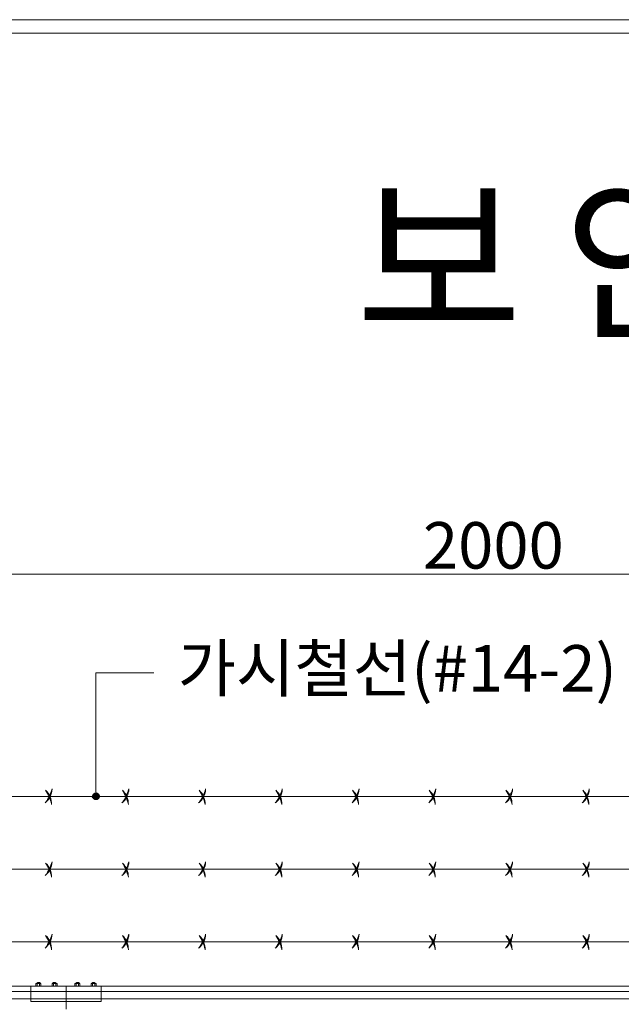
# Model space of a CAD drawing. Units: inches. Extents: x 85 to 875, y 0 to 560.
# Drawn here: x 345 to 425, y 429 to 560 of the extents above; entities that cross this region are included whole.
import ezdxf

# ---------------------------------------------------------------- set-up
doc = ezdxf.new("R2010")
doc.units = ezdxf.units.IN
doc.header["$MEASUREMENT"] = 0

# ---------------------------------------------------------------- blocks, each defined once
blk = doc.blocks.new('block 113')
at = {"color": 7, "lineweight": 5}
blk.add_lwpolyline([(85.17, 560.3), (874.83, 560.3), (874.83, -0.3), (85.17, -0.3), (85.17, 560.3)], dxfattribs=at)
blk = doc.blocks.new('block 115')
at = {"lineweight": 0}
blk.add_lwpolyline([(86.96, 558.5), (873.04, 558.5)], dxfattribs=at)
blk = doc.blocks.new('block 167')
at = {"lineweight": 0}
blk.add_lwpolyline([(307.46, 431.69), (375.29, 431.69)], dxfattribs=at)
blk = doc.blocks.new('block 185')
at = {"lineweight": 0}
blk.add_lwpolyline([(169.17, 431.69), (475.26, 431.69)], dxfattribs=at)
blk = doc.blocks.new('block 193')
at = {"lineweight": 0}
blk.add_lwpolyline([(475.27, 430.01), (341.49, 430.01)], dxfattribs=at)
blk = doc.blocks.new('block 194')
at = {"lineweight": 0}
blk.add_lwpolyline([(475.27, 430.96), (341.49, 430.96)], dxfattribs=at)
blk = doc.blocks.new('block 1073')
at = {"lineweight": 0}
blk.add_lwpolyline([(346.41, 429.63), (355.78, 429.63)], dxfattribs=at)
blk = doc.blocks.new('block 1074')
at = {"lineweight": 0}
blk.add_lwpolyline([(346.41, 431.69), (346.41, 429.63)], dxfattribs=at)
blk = doc.blocks.new('block 1075')
at = {"lineweight": 0}
blk.add_lwpolyline([(355.78, 429.63), (355.78, 431.69)], dxfattribs=at)
blk = doc.blocks.new('block 1076')
at = {"lineweight": 0}
blk.add_lwpolyline([(347.24, 432.08), (347.21, 432.13)], dxfattribs=at)
blk = doc.blocks.new('block 1077')
at = {"lineweight": 0}
blk.add_lwpolyline([(347.21, 432.03), (347.24, 432.08)], dxfattribs=at)
blk = doc.blocks.new('block 1078')
at = {"lineweight": 0}
blk.add_lwpolyline([(347.62, 432.08), (347.64, 432.03)], dxfattribs=at)
blk = doc.blocks.new('block 1079')
at = {"lineweight": 0}
blk.add_lwpolyline([(347.64, 432.13), (347.62, 432.08)], dxfattribs=at)
blk = doc.blocks.new('block 1080')
at = {"lineweight": 0}
blk.add_lwpolyline([(347.62, 432.08), (347.21, 432.03)], dxfattribs=at)
blk = doc.blocks.new('block 1081')
at = {"lineweight": 0}
blk.add_lwpolyline([(347.64, 432.13), (347.24, 432.08)], dxfattribs=at)
blk = doc.blocks.new('block 1082')
at = {"lineweight": 0}
blk.add_lwpolyline([(347.31, 432.17), (347.21, 432.13)], dxfattribs=at)
blk = doc.blocks.new('block 1083')
at = {"lineweight": 0}
blk.add_lwpolyline([(347.64, 432.13), (347.59, 432.17)], dxfattribs=at)
blk = doc.blocks.new('block 1084')
at = {"lineweight": 0}
blk.add_lwpolyline([(347.59, 432.17), (347.31, 432.17)], dxfattribs=at)
blk = doc.blocks.new('block 1085')
at = {"lineweight": 0}
blk.add_lwpolyline([(347.56, 432.03), (347.56, 431.69)], dxfattribs=at)
blk = doc.blocks.new('block 1086')
at = {"lineweight": 0}
blk.add_lwpolyline([(347.73, 431.99), (347.73, 431.74), (347.69, 431.69), (347.13, 431.69), (347.08, 431.74), (347.08, 431.99), (347.13, 432.03), (347.69, 432.03), (347.73, 431.99)], dxfattribs=at)
blk = doc.blocks.new('block 1087')
at = {"lineweight": 0}
blk.add_lwpolyline([(347.26, 432.03), (347.26, 431.69)], dxfattribs=at)
blk = doc.blocks.new('block 1088')
at = {"lineweight": 0}
blk.add_lwpolyline([(349.76, 432.08), (349.78, 432.13)], dxfattribs=at)
blk = doc.blocks.new('block 1089')
at = {"lineweight": 0}
blk.add_lwpolyline([(349.78, 432.03), (349.76, 432.08)], dxfattribs=at)
blk = doc.blocks.new('block 1090')
at = {"lineweight": 0}
blk.add_lwpolyline([(349.38, 432.08), (349.35, 432.03)], dxfattribs=at)
blk = doc.blocks.new('block 1091')
at = {"lineweight": 0}
blk.add_lwpolyline([(349.35, 432.13), (349.38, 432.08)], dxfattribs=at)
blk = doc.blocks.new('block 1092')
at = {"lineweight": 0}
blk.add_lwpolyline([(349.38, 432.08), (349.78, 432.03)], dxfattribs=at)
blk = doc.blocks.new('block 1093')
at = {"lineweight": 0}
blk.add_lwpolyline([(349.35, 432.13), (349.76, 432.08)], dxfattribs=at)
blk = doc.blocks.new('block 1094')
at = {"lineweight": 0}
blk.add_lwpolyline([(349.68, 432.17), (349.78, 432.13)], dxfattribs=at)
blk = doc.blocks.new('block 1095')
at = {"lineweight": 0}
blk.add_lwpolyline([(349.35, 432.13), (349.4, 432.17)], dxfattribs=at)
blk = doc.blocks.new('block 1096')
at = {"lineweight": 0}
blk.add_lwpolyline([(349.4, 432.17), (349.68, 432.17)], dxfattribs=at)
blk = doc.blocks.new('block 1097')
at = {"lineweight": 0}
blk.add_lwpolyline([(349.44, 432.03), (349.44, 431.69)], dxfattribs=at)
blk = doc.blocks.new('block 1098')
at = {"lineweight": 0}
blk.add_lwpolyline([(349.26, 431.99), (349.26, 431.74), (349.31, 431.69), (349.87, 431.69), (349.92, 431.74), (349.92, 431.99), (349.87, 432.03), (349.31, 432.03), (349.26, 431.99)], dxfattribs=at)
blk = doc.blocks.new('block 1099')
at = {"lineweight": 0}
blk.add_lwpolyline([(349.74, 432.03), (349.74, 431.69)], dxfattribs=at)
blk = doc.blocks.new('block 1100')
at = {"lineweight": 0}
blk.add_lwpolyline([(354.95, 432.08), (354.98, 432.13)], dxfattribs=at)
blk = doc.blocks.new('block 1101')
at = {"lineweight": 0}
blk.add_lwpolyline([(354.98, 432.03), (354.95, 432.08)], dxfattribs=at)
blk = doc.blocks.new('block 1102')
at = {"lineweight": 0}
blk.add_lwpolyline([(354.57, 432.08), (354.55, 432.03)], dxfattribs=at)
blk = doc.blocks.new('block 1103')
at = {"lineweight": 0}
blk.add_lwpolyline([(354.55, 432.13), (354.57, 432.08)], dxfattribs=at)
blk = doc.blocks.new('block 1104')
at = {"lineweight": 0}
blk.add_lwpolyline([(354.57, 432.08), (354.98, 432.03)], dxfattribs=at)
blk = doc.blocks.new('block 1105')
at = {"lineweight": 0}
blk.add_lwpolyline([(354.55, 432.13), (354.95, 432.08)], dxfattribs=at)
blk = doc.blocks.new('block 1106')
at = {"lineweight": 0}
blk.add_lwpolyline([(354.88, 432.17), (354.98, 432.13)], dxfattribs=at)
blk = doc.blocks.new('block 1107')
at = {"lineweight": 0}
blk.add_lwpolyline([(354.55, 432.13), (354.6, 432.17)], dxfattribs=at)
blk = doc.blocks.new('block 1108')
at = {"lineweight": 0}
blk.add_lwpolyline([(354.6, 432.17), (354.88, 432.17)], dxfattribs=at)
blk = doc.blocks.new('block 1109')
at = {"lineweight": 0}
blk.add_lwpolyline([(354.63, 432.03), (354.63, 431.69)], dxfattribs=at)
blk = doc.blocks.new('block 1110')
at = {"lineweight": 0}
blk.add_lwpolyline([(354.46, 431.99), (354.46, 431.74), (354.5, 431.69), (355.06, 431.69), (355.11, 431.74), (355.11, 431.99), (355.06, 432.03), (354.5, 432.03), (354.46, 431.99)], dxfattribs=at)
blk = doc.blocks.new('block 1111')
at = {"lineweight": 0}
blk.add_lwpolyline([(354.94, 432.03), (354.94, 431.69)], dxfattribs=at)
blk = doc.blocks.new('block 1112')
at = {"lineweight": 0}
blk.add_lwpolyline([(352.43, 432.08), (352.41, 432.13)], dxfattribs=at)
blk = doc.blocks.new('block 1113')
at = {"lineweight": 0}
blk.add_lwpolyline([(352.41, 432.03), (352.43, 432.08)], dxfattribs=at)
blk = doc.blocks.new('block 1114')
at = {"lineweight": 0}
blk.add_lwpolyline([(352.81, 432.08), (352.84, 432.03)], dxfattribs=at)
blk = doc.blocks.new('block 1115')
at = {"lineweight": 0}
blk.add_lwpolyline([(352.84, 432.13), (352.81, 432.08)], dxfattribs=at)
blk = doc.blocks.new('block 1116')
at = {"lineweight": 0}
blk.add_lwpolyline([(352.81, 432.08), (352.41, 432.03)], dxfattribs=at)
blk = doc.blocks.new('block 1117')
at = {"lineweight": 0}
blk.add_lwpolyline([(352.84, 432.13), (352.43, 432.08)], dxfattribs=at)
blk = doc.blocks.new('block 1118')
at = {"lineweight": 0}
blk.add_lwpolyline([(352.51, 432.17), (352.41, 432.13)], dxfattribs=at)
blk = doc.blocks.new('block 1119')
at = {"lineweight": 0}
blk.add_lwpolyline([(352.84, 432.13), (352.79, 432.17)], dxfattribs=at)
blk = doc.blocks.new('block 1120')
at = {"lineweight": 0}
blk.add_lwpolyline([(352.79, 432.17), (352.51, 432.17)], dxfattribs=at)
blk = doc.blocks.new('block 1121')
at = {"lineweight": 0}
blk.add_lwpolyline([(352.75, 432.03), (352.75, 431.69)], dxfattribs=at)
blk = doc.blocks.new('block 1122')
at = {"lineweight": 0}
blk.add_lwpolyline([(352.93, 431.99), (352.93, 431.74), (352.88, 431.69), (352.32, 431.69), (352.27, 431.74), (352.27, 431.99), (352.32, 432.03), (352.88, 432.03), (352.93, 431.99)], dxfattribs=at)
blk = doc.blocks.new('block 1123')
at = {"lineweight": 0}
blk.add_lwpolyline([(352.45, 432.03), (352.45, 431.69)], dxfattribs=at)
blk = doc.blocks.new('block 1124')
at = {"lineweight": 0}
blk.add_lwpolyline([(351.1, 431.69), (351.1, 428.62)], dxfattribs=at)
blk = doc.blocks.new('block 1391')
at = {"lineweight": 0}
blk.add_lwpolyline([(511.44, 437.59), (169.17, 437.59)], dxfattribs=at)
blk = doc.blocks.new('block 1452')
at = {"lineweight": 0}
blk.add_open_spline([(349.18, 436.52), (349.2, 437.24), (348.91, 437.94), (348.38, 438.43)], degree=3, dxfattribs=at)
blk = doc.blocks.new('block 1453')
at = {"lineweight": 0}
blk.add_open_spline([(349.18, 436.6), (349.02, 437.25), (348.75, 437.87), (348.38, 438.43)], degree=3, dxfattribs=at)
blk = doc.blocks.new('block 1454')
at = {"lineweight": 0}
blk.add_open_spline([(348.31, 436.75), (348.88, 437.2), (349.22, 437.87), (349.25, 438.59)], degree=3, dxfattribs=at)
blk = doc.blocks.new('block 1455')
at = {"lineweight": 0}
blk.add_open_spline([(348.38, 436.8), (348.77, 437.34), (349.06, 437.95), (349.25, 438.59)], degree=3, dxfattribs=at)
blk = doc.blocks.new('block 1456')
at = {"lineweight": 0}
blk.add_open_spline([(359.39, 436.52), (359.41, 437.24), (359.12, 437.94), (358.59, 438.43)], degree=3, dxfattribs=at)
blk = doc.blocks.new('block 1457')
at = {"lineweight": 0}
blk.add_open_spline([(359.39, 436.6), (359.23, 437.25), (358.96, 437.87), (358.59, 438.43)], degree=3, dxfattribs=at)
blk = doc.blocks.new('block 1458')
at = {"lineweight": 0}
blk.add_open_spline([(358.53, 436.75), (359.09, 437.2), (359.43, 437.87), (359.46, 438.59)], degree=3, dxfattribs=at)
blk = doc.blocks.new('block 1459')
at = {"lineweight": 0}
blk.add_open_spline([(358.59, 436.8), (358.98, 437.34), (359.28, 437.95), (359.46, 438.59)], degree=3, dxfattribs=at)
blk = doc.blocks.new('block 1460')
at = {"lineweight": 0}
blk.add_open_spline([(369.6, 436.52), (369.62, 437.24), (369.33, 437.94), (368.8, 438.43)], degree=3, dxfattribs=at)
blk = doc.blocks.new('block 1461')
at = {"lineweight": 0}
blk.add_open_spline([(369.6, 436.6), (369.44, 437.25), (369.17, 437.87), (368.8, 438.43)], degree=3, dxfattribs=at)
blk = doc.blocks.new('block 1462')
at = {"lineweight": 0}
blk.add_open_spline([(368.74, 436.75), (369.3, 437.2), (369.64, 437.87), (369.67, 438.59)], degree=3, dxfattribs=at)
blk = doc.blocks.new('block 1463')
at = {"lineweight": 0}
blk.add_open_spline([(368.8, 436.8), (369.19, 437.34), (369.49, 437.95), (369.67, 438.59)], degree=3, dxfattribs=at)
blk = doc.blocks.new('block 1464')
at = {"lineweight": 0}
blk.add_open_spline([(379.81, 436.52), (379.84, 437.24), (379.54, 437.94), (379.01, 438.43)], degree=3, dxfattribs=at)
blk = doc.blocks.new('block 1465')
at = {"lineweight": 0}
blk.add_open_spline([(379.81, 436.6), (379.65, 437.25), (379.38, 437.87), (379.01, 438.43)], degree=3, dxfattribs=at)
blk = doc.blocks.new('block 1466')
at = {"lineweight": 0}
blk.add_open_spline([(378.95, 436.75), (379.51, 437.2), (379.86, 437.87), (379.88, 438.59)], degree=3, dxfattribs=at)
blk = doc.blocks.new('block 1467')
at = {"lineweight": 0}
blk.add_open_spline([(379.01, 436.8), (379.4, 437.34), (379.7, 437.95), (379.88, 438.59)], degree=3, dxfattribs=at)
blk = doc.blocks.new('block 1468')
at = {"lineweight": 0}
blk.add_open_spline([(390.02, 436.52), (390.05, 437.24), (389.75, 437.94), (389.22, 438.43)], degree=3, dxfattribs=at)
blk = doc.blocks.new('block 1469')
at = {"lineweight": 0}
blk.add_open_spline([(390.03, 436.6), (389.86, 437.25), (389.59, 437.87), (389.22, 438.43)], degree=3, dxfattribs=at)
blk = doc.blocks.new('block 1470')
at = {"lineweight": 0}
blk.add_open_spline([(389.16, 436.75), (389.73, 437.2), (390.07, 437.87), (390.09, 438.59)], degree=3, dxfattribs=at)
blk = doc.blocks.new('block 1471')
at = {"lineweight": 0}
blk.add_open_spline([(389.22, 436.8), (389.61, 437.34), (389.91, 437.95), (390.09, 438.59)], degree=3, dxfattribs=at)
blk = doc.blocks.new('block 1472')
at = {"lineweight": 0}
blk.add_open_spline([(400.24, 436.52), (400.26, 437.24), (399.96, 437.94), (399.43, 438.43)], degree=3, dxfattribs=at)
blk = doc.blocks.new('block 1473')
at = {"lineweight": 0}
blk.add_open_spline([(400.24, 436.6), (400.08, 437.25), (399.8, 437.87), (399.43, 438.43)], degree=3, dxfattribs=at)
blk = doc.blocks.new('block 1474')
at = {"lineweight": 0}
blk.add_open_spline([(399.37, 436.75), (399.94, 437.2), (400.28, 437.87), (400.31, 438.59)], degree=3, dxfattribs=at)
blk = doc.blocks.new('block 1475')
at = {"lineweight": 0}
blk.add_open_spline([(399.43, 436.8), (399.83, 437.34), (400.12, 437.95), (400.31, 438.59)], degree=3, dxfattribs=at)
blk = doc.blocks.new('block 1476')
at = {"lineweight": 0}
blk.add_open_spline([(410.45, 436.52), (410.47, 437.24), (410.18, 437.94), (409.64, 438.43)], degree=3, dxfattribs=at)
blk = doc.blocks.new('block 1477')
at = {"lineweight": 0}
blk.add_open_spline([(410.45, 436.6), (410.29, 437.25), (410.02, 437.87), (409.64, 438.43)], degree=3, dxfattribs=at)
blk = doc.blocks.new('block 1478')
at = {"lineweight": 0}
blk.add_open_spline([(409.58, 436.75), (410.15, 437.2), (410.49, 437.87), (410.52, 438.59)], degree=3, dxfattribs=at)
blk = doc.blocks.new('block 1479')
at = {"lineweight": 0}
blk.add_open_spline([(409.64, 436.8), (410.04, 437.34), (410.33, 437.95), (410.52, 438.59)], degree=3, dxfattribs=at)
blk = doc.blocks.new('block 1480')
at = {"lineweight": 0}
blk.add_open_spline([(420.66, 436.52), (420.68, 437.24), (420.39, 437.94), (419.85, 438.43)], degree=3, dxfattribs=at)
blk = doc.blocks.new('block 1481')
at = {"lineweight": 0}
blk.add_open_spline([(420.66, 436.6), (420.5, 437.25), (420.23, 437.87), (419.85, 438.43)], degree=3, dxfattribs=at)
blk = doc.blocks.new('block 1482')
at = {"lineweight": 0}
blk.add_open_spline([(419.79, 436.75), (420.36, 437.2), (420.7, 437.87), (420.73, 438.59)], degree=3, dxfattribs=at)
blk = doc.blocks.new('block 1483')
at = {"lineweight": 0}
blk.add_open_spline([(419.86, 436.8), (420.25, 437.34), (420.54, 437.95), (420.73, 438.59)], degree=3, dxfattribs=at)
blk = doc.blocks.new('block 1516')
at = {"lineweight": 0}
blk.add_lwpolyline([(511.44, 456.91), (169.17, 456.91)], dxfattribs=at)
blk = doc.blocks.new('block 1517')
at = {"lineweight": 0}
blk.add_lwpolyline([(511.44, 447.23), (169.17, 447.23)], dxfattribs=at)
blk = doc.blocks.new('block 1562')
at = {"lineweight": 0}
blk.add_open_spline([(349.18, 455.85), (349.2, 456.57), (348.91, 457.26), (348.38, 457.75)], degree=3, dxfattribs=at)
blk = doc.blocks.new('block 1563')
at = {"lineweight": 0}
blk.add_open_spline([(349.18, 455.92), (349.02, 456.58), (348.75, 457.19), (348.38, 457.75)], degree=3, dxfattribs=at)
blk = doc.blocks.new('block 1564')
at = {"lineweight": 0}
blk.add_open_spline([(348.31, 456.07), (348.88, 456.52), (349.22, 457.2), (349.25, 457.92)], degree=3, dxfattribs=at)
blk = doc.blocks.new('block 1565')
at = {"lineweight": 0}
blk.add_open_spline([(348.38, 456.12), (348.77, 456.67), (349.06, 457.27), (349.25, 457.92)], degree=3, dxfattribs=at)
blk = doc.blocks.new('block 1566')
at = {"lineweight": 0}
blk.add_open_spline([(359.39, 455.85), (359.41, 456.57), (359.12, 457.26), (358.59, 457.75)], degree=3, dxfattribs=at)
blk = doc.blocks.new('block 1567')
at = {"lineweight": 0}
blk.add_open_spline([(359.39, 455.92), (359.23, 456.58), (358.96, 457.19), (358.59, 457.75)], degree=3, dxfattribs=at)
blk = doc.blocks.new('block 1568')
at = {"lineweight": 0}
blk.add_open_spline([(358.53, 456.07), (359.09, 456.52), (359.43, 457.2), (359.46, 457.92)], degree=3, dxfattribs=at)
blk = doc.blocks.new('block 1569')
at = {"lineweight": 0}
blk.add_open_spline([(358.59, 456.12), (358.98, 456.67), (359.28, 457.27), (359.46, 457.92)], degree=3, dxfattribs=at)
blk = doc.blocks.new('block 1570')
at = {"lineweight": 0}
blk.add_open_spline([(369.6, 455.85), (369.62, 456.57), (369.33, 457.26), (368.8, 457.75)], degree=3, dxfattribs=at)
blk = doc.blocks.new('block 1571')
at = {"lineweight": 0}
blk.add_open_spline([(369.6, 455.92), (369.44, 456.58), (369.17, 457.19), (368.8, 457.75)], degree=3, dxfattribs=at)
blk = doc.blocks.new('block 1572')
at = {"lineweight": 0}
blk.add_open_spline([(368.74, 456.07), (369.3, 456.52), (369.64, 457.2), (369.67, 457.92)], degree=3, dxfattribs=at)
blk = doc.blocks.new('block 1573')
at = {"lineweight": 0}
blk.add_open_spline([(368.8, 456.12), (369.19, 456.67), (369.49, 457.27), (369.67, 457.92)], degree=3, dxfattribs=at)
blk = doc.blocks.new('block 1574')
at = {"lineweight": 0}
blk.add_open_spline([(379.81, 455.85), (379.84, 456.57), (379.54, 457.26), (379.01, 457.75)], degree=3, dxfattribs=at)
blk = doc.blocks.new('block 1575')
at = {"lineweight": 0}
blk.add_open_spline([(379.81, 455.92), (379.65, 456.58), (379.38, 457.19), (379.01, 457.75)], degree=3, dxfattribs=at)
blk = doc.blocks.new('block 1576')
at = {"lineweight": 0}
blk.add_open_spline([(378.95, 456.07), (379.51, 456.52), (379.86, 457.2), (379.88, 457.92)], degree=3, dxfattribs=at)
blk = doc.blocks.new('block 1577')
at = {"lineweight": 0}
blk.add_open_spline([(379.01, 456.12), (379.4, 456.67), (379.7, 457.27), (379.88, 457.92)], degree=3, dxfattribs=at)
blk = doc.blocks.new('block 1578')
at = {"lineweight": 0}
blk.add_open_spline([(390.02, 455.85), (390.05, 456.57), (389.75, 457.26), (389.22, 457.75)], degree=3, dxfattribs=at)
blk = doc.blocks.new('block 1579')
at = {"lineweight": 0}
blk.add_open_spline([(390.03, 455.92), (389.86, 456.58), (389.59, 457.19), (389.22, 457.75)], degree=3, dxfattribs=at)
blk = doc.blocks.new('block 1580')
at = {"lineweight": 0}
blk.add_open_spline([(389.16, 456.07), (389.73, 456.52), (390.07, 457.2), (390.09, 457.92)], degree=3, dxfattribs=at)
blk = doc.blocks.new('block 1581')
at = {"lineweight": 0}
blk.add_open_spline([(389.22, 456.12), (389.61, 456.67), (389.91, 457.27), (390.09, 457.92)], degree=3, dxfattribs=at)
blk = doc.blocks.new('block 1582')
at = {"lineweight": 0}
blk.add_open_spline([(400.24, 455.85), (400.26, 456.57), (399.96, 457.26), (399.43, 457.75)], degree=3, dxfattribs=at)
blk = doc.blocks.new('block 1583')
at = {"lineweight": 0}
blk.add_open_spline([(400.24, 455.92), (400.08, 456.58), (399.8, 457.19), (399.43, 457.75)], degree=3, dxfattribs=at)
blk = doc.blocks.new('block 1584')
at = {"lineweight": 0}
blk.add_open_spline([(399.37, 456.07), (399.94, 456.52), (400.28, 457.2), (400.31, 457.92)], degree=3, dxfattribs=at)
blk = doc.blocks.new('block 1585')
at = {"lineweight": 0}
blk.add_open_spline([(399.43, 456.12), (399.83, 456.67), (400.12, 457.27), (400.31, 457.92)], degree=3, dxfattribs=at)
blk = doc.blocks.new('block 1586')
at = {"lineweight": 0}
blk.add_open_spline([(410.45, 455.85), (410.47, 456.57), (410.18, 457.26), (409.64, 457.75)], degree=3, dxfattribs=at)
blk = doc.blocks.new('block 1587')
at = {"lineweight": 0}
blk.add_open_spline([(410.45, 455.92), (410.29, 456.58), (410.02, 457.19), (409.64, 457.75)], degree=3, dxfattribs=at)
blk = doc.blocks.new('block 1588')
at = {"lineweight": 0}
blk.add_open_spline([(409.58, 456.07), (410.15, 456.52), (410.49, 457.2), (410.52, 457.92)], degree=3, dxfattribs=at)
blk = doc.blocks.new('block 1589')
at = {"lineweight": 0}
blk.add_open_spline([(409.64, 456.12), (410.04, 456.67), (410.33, 457.27), (410.52, 457.92)], degree=3, dxfattribs=at)
blk = doc.blocks.new('block 1590')
at = {"lineweight": 0}
blk.add_open_spline([(420.66, 455.85), (420.68, 456.57), (420.39, 457.26), (419.85, 457.75)], degree=3, dxfattribs=at)
blk = doc.blocks.new('block 1591')
at = {"lineweight": 0}
blk.add_open_spline([(420.66, 455.92), (420.5, 456.58), (420.23, 457.19), (419.85, 457.75)], degree=3, dxfattribs=at)
blk = doc.blocks.new('block 1592')
at = {"lineweight": 0}
blk.add_open_spline([(419.79, 456.07), (420.36, 456.52), (420.7, 457.2), (420.73, 457.92)], degree=3, dxfattribs=at)
blk = doc.blocks.new('block 1593')
at = {"lineweight": 0}
blk.add_open_spline([(419.86, 456.12), (420.25, 456.67), (420.54, 457.27), (420.73, 457.92)], degree=3, dxfattribs=at)
blk = doc.blocks.new('block 1684')
at = {"lineweight": 0}
blk.add_open_spline([(349.18, 446.17), (349.2, 446.89), (348.91, 447.58), (348.38, 448.07)], degree=3, dxfattribs=at)
blk = doc.blocks.new('block 1685')
at = {"lineweight": 0}
blk.add_open_spline([(349.18, 446.25), (349.02, 446.9), (348.75, 447.51), (348.38, 448.07)], degree=3, dxfattribs=at)
blk = doc.blocks.new('block 1686')
at = {"lineweight": 0}
blk.add_open_spline([(348.31, 446.39), (348.88, 446.84), (349.22, 447.52), (349.25, 448.24)], degree=3, dxfattribs=at)
blk = doc.blocks.new('block 1687')
at = {"lineweight": 0}
blk.add_open_spline([(348.38, 446.44), (348.77, 446.99), (349.06, 447.59), (349.25, 448.24)], degree=3, dxfattribs=at)
blk = doc.blocks.new('block 1688')
at = {"lineweight": 0}
blk.add_open_spline([(359.39, 446.17), (359.41, 446.89), (359.12, 447.58), (358.59, 448.07)], degree=3, dxfattribs=at)
blk = doc.blocks.new('block 1689')
at = {"lineweight": 0}
blk.add_open_spline([(359.39, 446.25), (359.23, 446.9), (358.96, 447.51), (358.59, 448.07)], degree=3, dxfattribs=at)
blk = doc.blocks.new('block 1690')
at = {"lineweight": 0}
blk.add_open_spline([(358.53, 446.39), (359.09, 446.84), (359.43, 447.52), (359.46, 448.24)], degree=3, dxfattribs=at)
blk = doc.blocks.new('block 1691')
at = {"lineweight": 0}
blk.add_open_spline([(358.59, 446.44), (358.98, 446.99), (359.28, 447.59), (359.46, 448.24)], degree=3, dxfattribs=at)
blk = doc.blocks.new('block 1692')
at = {"lineweight": 0}
blk.add_open_spline([(369.6, 446.17), (369.62, 446.89), (369.33, 447.58), (368.8, 448.07)], degree=3, dxfattribs=at)
blk = doc.blocks.new('block 1693')
at = {"lineweight": 0}
blk.add_open_spline([(369.6, 446.25), (369.44, 446.9), (369.17, 447.51), (368.8, 448.07)], degree=3, dxfattribs=at)
blk = doc.blocks.new('block 1694')
at = {"lineweight": 0}
blk.add_open_spline([(368.74, 446.39), (369.3, 446.84), (369.64, 447.52), (369.67, 448.24)], degree=3, dxfattribs=at)
blk = doc.blocks.new('block 1695')
at = {"lineweight": 0}
blk.add_open_spline([(368.8, 446.44), (369.19, 446.99), (369.49, 447.59), (369.67, 448.24)], degree=3, dxfattribs=at)
blk = doc.blocks.new('block 1696')
at = {"lineweight": 0}
blk.add_open_spline([(379.81, 446.17), (379.84, 446.89), (379.54, 447.58), (379.01, 448.07)], degree=3, dxfattribs=at)
blk = doc.blocks.new('block 1697')
at = {"lineweight": 0}
blk.add_open_spline([(379.81, 446.25), (379.65, 446.9), (379.38, 447.51), (379.01, 448.07)], degree=3, dxfattribs=at)
blk = doc.blocks.new('block 1698')
at = {"lineweight": 0}
blk.add_open_spline([(378.95, 446.39), (379.51, 446.84), (379.86, 447.52), (379.88, 448.24)], degree=3, dxfattribs=at)
blk = doc.blocks.new('block 1699')
at = {"lineweight": 0}
blk.add_open_spline([(379.01, 446.44), (379.4, 446.99), (379.7, 447.59), (379.88, 448.24)], degree=3, dxfattribs=at)
blk = doc.blocks.new('block 1700')
at = {"lineweight": 0}
blk.add_open_spline([(390.02, 446.17), (390.05, 446.89), (389.75, 447.58), (389.22, 448.07)], degree=3, dxfattribs=at)
blk = doc.blocks.new('block 1701')
at = {"lineweight": 0}
blk.add_open_spline([(390.03, 446.25), (389.86, 446.9), (389.59, 447.51), (389.22, 448.07)], degree=3, dxfattribs=at)
blk = doc.blocks.new('block 1702')
at = {"lineweight": 0}
blk.add_open_spline([(389.16, 446.39), (389.73, 446.84), (390.07, 447.52), (390.09, 448.24)], degree=3, dxfattribs=at)
blk = doc.blocks.new('block 1703')
at = {"lineweight": 0}
blk.add_open_spline([(389.22, 446.44), (389.61, 446.99), (389.91, 447.59), (390.09, 448.24)], degree=3, dxfattribs=at)
blk = doc.blocks.new('block 1704')
at = {"lineweight": 0}
blk.add_open_spline([(400.24, 446.17), (400.26, 446.89), (399.96, 447.58), (399.43, 448.07)], degree=3, dxfattribs=at)
blk = doc.blocks.new('block 1705')
at = {"lineweight": 0}
blk.add_open_spline([(400.24, 446.25), (400.08, 446.9), (399.8, 447.51), (399.43, 448.07)], degree=3, dxfattribs=at)
blk = doc.blocks.new('block 1706')
at = {"lineweight": 0}
blk.add_open_spline([(399.37, 446.39), (399.94, 446.84), (400.28, 447.52), (400.31, 448.24)], degree=3, dxfattribs=at)
blk = doc.blocks.new('block 1707')
at = {"lineweight": 0}
blk.add_open_spline([(399.43, 446.44), (399.83, 446.99), (400.12, 447.59), (400.31, 448.24)], degree=3, dxfattribs=at)
blk = doc.blocks.new('block 1708')
at = {"lineweight": 0}
blk.add_open_spline([(410.45, 446.17), (410.47, 446.89), (410.18, 447.58), (409.64, 448.07)], degree=3, dxfattribs=at)
blk = doc.blocks.new('block 1709')
at = {"lineweight": 0}
blk.add_open_spline([(410.45, 446.25), (410.29, 446.9), (410.02, 447.51), (409.64, 448.07)], degree=3, dxfattribs=at)
blk = doc.blocks.new('block 1710')
at = {"lineweight": 0}
blk.add_open_spline([(409.58, 446.39), (410.15, 446.84), (410.49, 447.52), (410.52, 448.24)], degree=3, dxfattribs=at)
blk = doc.blocks.new('block 1711')
at = {"lineweight": 0}
blk.add_open_spline([(409.64, 446.44), (410.04, 446.99), (410.33, 447.59), (410.52, 448.24)], degree=3, dxfattribs=at)
blk = doc.blocks.new('block 1712')
at = {"lineweight": 0}
blk.add_open_spline([(420.66, 446.17), (420.68, 446.89), (420.39, 447.58), (419.85, 448.07)], degree=3, dxfattribs=at)
blk = doc.blocks.new('block 1713')
at = {"lineweight": 0}
blk.add_open_spline([(420.66, 446.25), (420.5, 446.9), (420.23, 447.51), (419.85, 448.07)], degree=3, dxfattribs=at)
blk = doc.blocks.new('block 1714')
at = {"lineweight": 0}
blk.add_open_spline([(419.79, 446.39), (420.36, 446.84), (420.7, 447.52), (420.73, 448.24)], degree=3, dxfattribs=at)
blk = doc.blocks.new('block 1715')
at = {"lineweight": 0}
blk.add_open_spline([(419.86, 446.44), (420.25, 446.99), (420.54, 447.59), (420.73, 448.24)], degree=3, dxfattribs=at)
blk = doc.blocks.new('block 2705')
at = {"color": 7, "insert": (365.96, 470.88), "char_height": 6.1888, "attachment_point": 7}
blk.add_mtext('\\fGulim|b0|i0|c0|p34;\\W1;가시철선(#14-2)', dxfattribs=at)
blk = doc.blocks.new('block 2738')
at = {"color": 7, "lineweight": 80}
blk.add_open_spline([(355.07, 457.23), (354.92, 457.23), (354.8, 457.11), (354.8, 456.96), (354.8, 456.8), (354.92, 456.68), (355.07, 456.68), (355.23, 456.68), (355.35, 456.8), (355.35, 456.96), (355.35, 457.11), (355.23, 457.23), (355.07, 457.23)], degree=3, knots=[0, 0, 0, 0, 1, 1, 1, 2, 2, 2, 3, 3, 3, 4, 4, 4, 4], dxfattribs=at)
blk = doc.blocks.new('block 2737')
blk.add_blockref('block 2738', (0, 0))
blk = doc.blocks.new('block 2736')
at = {"lineweight": 0}
for points in [[(355.07, 456.96), (355.07, 473.37)], [(355.07, 473.37), (362.77, 473.37)]]:
    blk.add_lwpolyline(points, dxfattribs=at)
blk.add_blockref('block 2737', (0, 0))
blk = doc.blocks.new('block 2768')
at = {"color": 7, "insert": (389.63, 519.46), "char_height": 17.6822, "attachment_point": 7}
blk.add_mtext('\\fGulim|b0|i0|c0|p34;\\W1;보 안 / 방 범 용 휀 스', dxfattribs=at)
blk = doc.blocks.new('block 2835')
at = {"lineweight": 0}
blk.add_lwpolyline([(340.21, 486.53), (476.46, 486.53)], dxfattribs=at)
blk = doc.blocks.new('block 2848')
at = {"color": 7, "insert": (398.59, 487.25), "char_height": 6.1888, "attachment_point": 7}
blk.add_mtext('\\fGulim|b0|i0|c0|p34;\\W1;2000', dxfattribs=at)

msp = doc.modelspace()

# ---------------------------------------------------------------- block references
for name in ['block 113', 'block 115', 'block 2768', 'block 2848', 'block 2835', 'block 2705', 'block 2736', 'block 1564', 'block 1565', 'block 1562', 'block 1563', 'block 1568', 'block 1569', 'block 1566', 'block 1567', 'block 1572', 'block 1573', 'block 1570', 'block 1571', 'block 1576', 'block 1577', 'block 1574', 'block 1575', 'block 1580', 'block 1581', 'block 1578', 'block 1579', 'block 1584', 'block 1585', 'block 1582', 'block 1583', 'block 1588', 'block 1589', 'block 1586', 'block 1587', 'block 1592', 'block 1590', 'block 1591', 'block 1593', 'block 1516', 'block 1686', 'block 1687', 'block 1690', 'block 1691', 'block 1694', 'block 1695', 'block 1698', 'block 1699', 'block 1702', 'block 1703', 'block 1706', 'block 1707', 'block 1710', 'block 1711', 'block 1714', 'block 1715', 'block 1517', 'block 1684', 'block 1685', 'block 1688', 'block 1689', 'block 1692', 'block 1693', 'block 1696', 'block 1697', 'block 1700', 'block 1701', 'block 1704', 'block 1705', 'block 1708', 'block 1709', 'block 1712', 'block 1713', 'block 1454', 'block 1455', 'block 1452', 'block 1453', 'block 1458', 'block 1459', 'block 1456', 'block 1457', 'block 1462', 'block 1463', 'block 1460', 'block 1461', 'block 1466', 'block 1467', 'block 1464', 'block 1465', 'block 1470', 'block 1471', 'block 1468', 'block 1469', 'block 1474', 'block 1475', 'block 1472', 'block 1473', 'block 1478', 'block 1479', 'block 1476', 'block 1477', 'block 1482', 'block 1480', 'block 1481', 'block 1483', 'block 1391', 'block 185', 'block 167', 'block 1074', 'block 1086', 'block 1082', 'block 1076', 'block 1077', 'block 1080', 'block 1081', 'block 1087', 'block 1084', 'block 1085', 'block 1083', 'block 1079', 'block 1078', 'block 1098', 'block 1095', 'block 1091', 'block 1093', 'block 1090', 'block 1092', 'block 1096', 'block 1097', 'block 1094', 'block 1099', 'block 1088', 'block 1089', 'block 1124', 'block 1122', 'block 1118', 'block 1112', 'block 1113', 'block 1116', 'block 1117', 'block 1123', 'block 1120', 'block 1121', 'block 1119', 'block 1115', 'block 1114', 'block 1110', 'block 1107', 'block 1103', 'block 1105', 'block 1102', 'block 1104', 'block 1108', 'block 1109', 'block 1106', 'block 1111', 'block 1100', 'block 1101', 'block 1075', 'block 194', 'block 193', 'block 1073']:
    msp.add_blockref(name, (0, 0))

doc.saveas('drawing.dxf')
